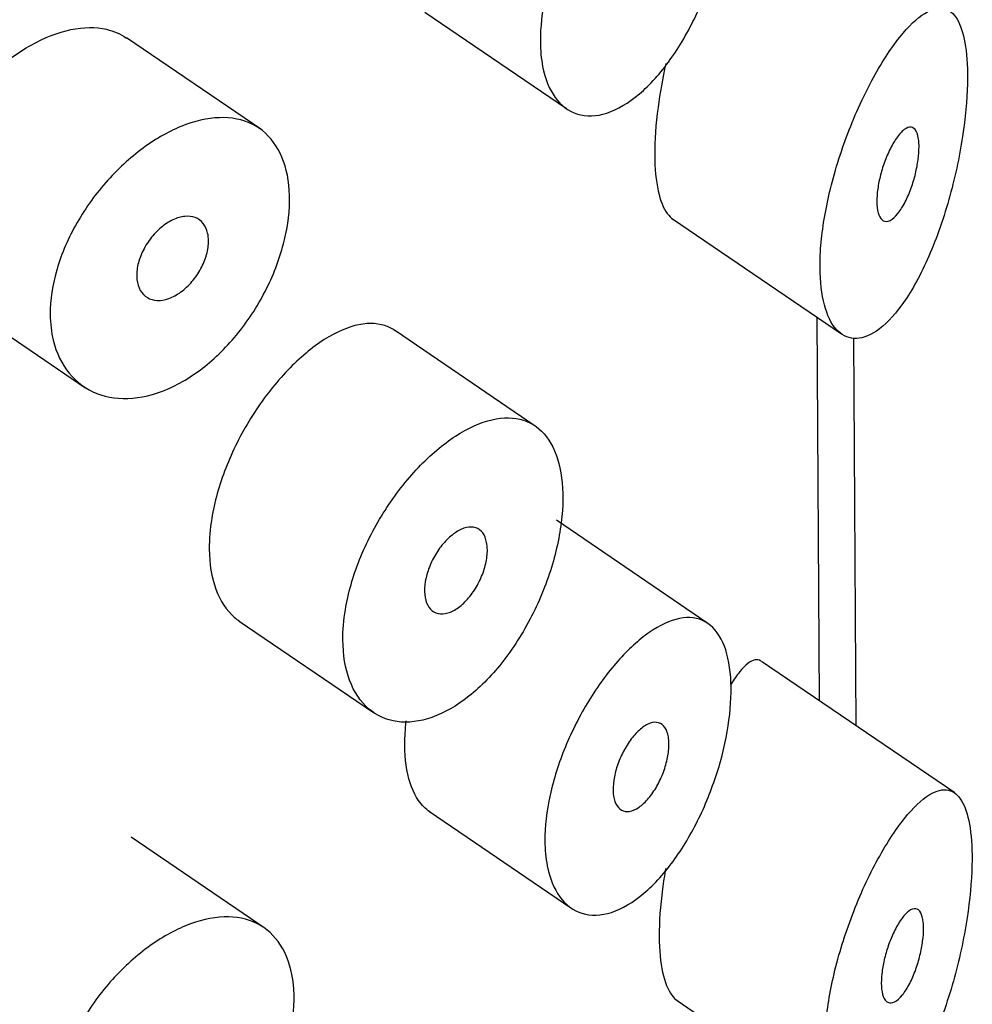
# Model space of a CAD drawing. Units: inches. Extents: x -1027 to -18, y -1196 to 1734.
# Drawn here: x -414 to -408, y -445 to -438 of the extents above; entities that cross this region are included whole.
import ezdxf

# ---------------------------------------------------------------- set-up
doc = ezdxf.new("R2010")
doc.units = ezdxf.units.IN
for name, color, linetype in [('445014', 7, 'Continuous'), ('445015', 7, 'Continuous'), ('Default', 7, 'Continuous')]:
    doc.layers.add(name, color=color, linetype=linetype)

# ---------------------------------------------------------------- blocks, each defined once
blk = doc.blocks.new('SE15')
at = {"layer": '445014', "color": 7, "linetype": 'Continuous', "ltscale": 25.4}
blk.add_line((-408.4543, -442.7312), (-408.4686, -440.2499), dxfattribs=at)
at = {"layer": '445015', "color": 7, "linetype": 'Continuous', "ltscale": 25.4}
for p, q in [((-411.2166, -438.1607), (-410.3094, -438.7783)), ((-412.2675, -438.9107), (-413.127, -438.3257)), ((-409.6293, -439.4851), (-408.5475, -440.2215)), ((-414.2523, -439.979), (-413.393, -440.564)), ((-408.689, -442.5714), (-408.7031, -440.1156)), ((-410.509, -440.8112), (-411.4045, -440.2016)), ((-409.4029, -442.0759), (-410.3734, -441.4152)), ((-412.4044, -442.0613), (-411.5443, -442.6468)), ((-407.8222, -443.1615), (-409.0597, -442.319)), ((-411.1871, -443.2808), (-410.2799, -443.8984)), ((-412.238, -444.0308), (-413.0974, -443.4457)), ((-409.6004, -444.4913), (-408.5186, -445.2278))]:
    blk.add_line(p, q, dxfattribs=at)
for points, knots in [([(-410.4763, -438.348), (-410.4768, -438.2578), (-410.4654, -438.1577), (-410.4431, -438.0561), (-410.4209, -437.9545), (-410.3872, -437.8486), (-410.3454, -437.7468), (-410.3033, -437.6444), (-410.2518, -437.5434), (-410.1957, -437.4516), (-410.1384, -437.358), (-410.0749, -437.2716), (-410.0103, -437.1985), (-409.9441, -437.1235), (-409.8752, -437.0606), (-409.8091, -437.0145), (-409.7413, -436.9672), (-409.6745, -436.9362), (-409.6141, -436.9241), (-409.553, -436.912), (-409.4966, -436.919), (-409.4494, -436.9453), (-409.4031, -436.9711), (-409.3644, -437.0165), (-409.3367, -437.0783), (-409.3101, -437.1374), (-409.2929, -437.2134), (-409.2866, -437.2999), (-409.2806, -437.3827), (-409.2843, -437.4773), (-409.2975, -437.5758), (-409.3106, -437.673), (-409.3332, -437.7764), (-409.3635, -437.8778), (-409.3946, -437.9818), (-409.4345, -438.0862), (-409.4805, -438.1833), (-409.5286, -438.2848), (-409.5845, -438.3809), (-409.6441, -438.4644), (-409.7061, -438.551), (-409.7739, -438.6263), (-409.8421, -438.6841), (-409.9112, -438.7426), (-409.9828, -438.7848), (-410.0505, -438.8065), (-410.1173, -438.828), (-410.1822, -438.8302), (-410.239, -438.8127), (-410.2943, -438.7955), (-410.3434, -438.7592), (-410.3815, -438.7065), (-410.4186, -438.6552), (-410.4462, -438.587), (-410.4615, -438.5078), (-410.471, -438.4588), (-410.476, -438.4049), (-410.4763, -438.348)], [0, 0, 0, 0, 0.051933, 0.051933, 0.051933, 0.103844, 0.103844, 0.103844, 0.156107, 0.156107, 0.156107, 0.209362, 0.209362, 0.209362, 0.264028, 0.264028, 0.264028, 0.32011, 0.32011, 0.32011, 0.376793, 0.376793, 0.376793, 0.432444, 0.432444, 0.432444, 0.485626, 0.485626, 0.485626, 0.536455, 0.536455, 0.536455, 0.586591, 0.586591, 0.586591, 0.637979, 0.637979, 0.637979, 0.691733, 0.691733, 0.691733, 0.74763, 0.74763, 0.74763, 0.8043, 0.8043, 0.8043, 0.860204, 0.860204, 0.860204, 0.914583, 0.914583, 0.914583, 0.967554, 0.967554, 0.967554, 1, 1, 1, 1]), ([(-408.6848, -439.7956), (-408.6842, -439.8863), (-408.6746, -439.9684), (-408.6569, -440.0349), (-408.6393, -440.1015), (-408.6133, -440.1544), (-408.5817, -440.1903), (-408.5493, -440.2273), (-408.5102, -440.2473), (-408.4682, -440.2501), (-408.4232, -440.2531), (-408.3737, -440.2366), (-408.324, -440.2031), (-408.2699, -440.1666), (-408.2142, -440.1093), (-408.161, -440.036), (-408.1038, -439.9572), (-408.0479, -439.8579), (-407.9976, -439.7458), (-407.9459, -439.6307), (-407.8984, -439.4984), (-407.8594, -439.3603), (-407.8226, -439.2302), (-407.7921, -439.0904), (-407.7716, -438.9561), (-407.7537, -438.8394), (-407.7429, -438.7232), (-407.7404, -438.6204), (-407.7382, -438.5301), (-407.7424, -438.4476), (-407.7526, -438.3798), (-407.7624, -438.314), (-407.7781, -438.2602), (-407.7982, -438.2209), (-407.8197, -438.1789), (-407.8468, -438.1524), (-407.8777, -438.1411), (-407.9124, -438.1284), (-407.9526, -438.1346), (-407.9958, -438.1574), (-408.0442, -438.1829), (-408.0976, -438.2299), (-408.1524, -438.2945), (-408.2107, -438.3631), (-408.2722, -438.4535), (-408.3315, -438.5592), (-408.3896, -438.663), (-408.4474, -438.7849), (-408.4979, -438.9144), (-408.5445, -439.0338), (-408.5864, -439.1636), (-408.6178, -439.2912), (-408.6463, -439.4071), (-408.667, -439.5248), (-408.6772, -439.633), (-408.6825, -439.6895), (-408.685, -439.7443), (-408.6848, -439.7956)], [0, 0, 0, 0, 0.047806, 0.047806, 0.047806, 0.095527, 0.095527, 0.095527, 0.144546, 0.144546, 0.144546, 0.197072, 0.197072, 0.197072, 0.254195, 0.254195, 0.254195, 0.315757, 0.315757, 0.315757, 0.379121, 0.379121, 0.379121, 0.438923, 0.438923, 0.438923, 0.490794, 0.490794, 0.490794, 0.536192, 0.536192, 0.536192, 0.580181, 0.580181, 0.580181, 0.627208, 0.627208, 0.627208, 0.680051, 0.680051, 0.680051, 0.739279, 0.739279, 0.739279, 0.802331, 0.802331, 0.802331, 0.864338, 0.864338, 0.864338, 0.921487, 0.921487, 0.921487, 0.973267, 0.973267, 0.973267, 1, 1, 1, 1]), ([(-414.252, -439.9791), (-414.2912, -439.9525), (-414.3261, -439.9194), (-414.3554, -439.881), (-414.4011, -439.8209), (-414.4343, -439.7461), (-414.4518, -439.663), (-414.4692, -439.5801), (-414.4715, -439.4867), (-414.4585, -439.3904), (-414.4455, -439.2943), (-414.4169, -439.1928), (-414.3752, -439.0941), (-414.3335, -438.9953), (-414.2776, -438.8965), (-414.2126, -438.8056), (-414.1475, -438.7145), (-414.0713, -438.6289), (-413.9909, -438.5554), (-413.9105, -438.482), (-413.8236, -438.4188), (-413.7377, -438.3709), (-413.6519, -438.3231), (-413.5647, -438.2893), (-413.4832, -438.2722), (-413.4017, -438.2552), (-413.3237, -438.2544), (-413.2553, -438.2702), (-413.2083, -438.2811), (-413.1649, -438.2999), (-413.1266, -438.326)], [0.3947703, 0.3947703, 0.3947703, 0.3947703, 0.4291216, 0.4291216, 0.4291216, 0.4828726, 0.4828726, 0.4828726, 0.5365155, 0.5365155, 0.5365155, 0.5900652, 0.5900652, 0.5900652, 0.6436818, 0.6436818, 0.6436818, 0.6974211, 0.6974211, 0.6974211, 0.7511475, 0.7511475, 0.7511475, 0.804746, 0.804746, 0.804746, 0.858301, 0.858301, 0.858301, 0.895048, 0.895048, 0.895048, 0.895048]), ([(-409.6724, -438.4901), (-409.6931, -438.5839), (-409.7105, -438.679), (-409.7226, -438.77), (-409.737, -438.8775), (-409.7445, -438.9824), (-409.7439, -439.0746)], [0.913679, 0.913679, 0.913679, 0.913679, 0.95333844, 0.95333844, 0.95333844, 1, 1, 1, 1]), ([(-413.6157, -440.0957), (-413.6163, -440.0041), (-413.6013, -439.9046), (-413.5721, -439.8054), (-413.5429, -439.7061), (-413.4988, -439.6044), (-413.4437, -439.5084), (-413.3885, -439.4122), (-413.3208, -439.3191), (-413.2465, -439.2366), (-413.1722, -439.1539), (-413.0891, -439.0796), (-413.0046, -439.0194), (-412.9201, -438.9593), (-412.8319, -438.9118), (-412.7471, -438.8808), (-412.6624, -438.8498), (-412.5789, -438.8343), (-412.5033, -438.8359), (-412.4277, -438.8374), (-412.3578, -438.856), (-412.2992, -438.8903), (-412.2404, -438.9246), (-412.1913, -438.9757), (-412.1556, -439.0395), (-412.1199, -439.1033), (-412.0965, -439.1816), (-412.0873, -439.2681), (-412.078, -439.3544), (-412.0826, -439.4513), (-412.1007, -439.5506), (-412.1188, -439.6498), (-412.1509, -439.7542), (-412.1945, -439.8549), (-412.2382, -439.9558), (-412.2946, -440.0559), (-412.3596, -440.1465), (-412.4247, -440.2373), (-412.5001, -440.3213), (-412.5798, -440.3912), (-412.6595, -440.461), (-412.7459, -440.5188), (-412.8317, -440.5596), (-412.9174, -440.6003), (-413.005, -440.6252), (-413.0872, -440.6324), (-413.1693, -440.6396), (-413.2482, -440.6292), (-413.3171, -440.6023), (-413.3861, -440.5754), (-413.447, -440.5312), (-413.4943, -440.4736), (-413.5416, -440.416), (-413.5767, -440.3434), (-413.5963, -440.262), (-413.6089, -440.2102), (-413.6154, -440.1541), (-413.6157, -440.0957)], [0, 0, 0, 0, 0.053641, 0.053641, 0.053641, 0.107278, 0.107278, 0.107278, 0.160975, 0.160975, 0.160975, 0.214712, 0.214712, 0.214712, 0.268386, 0.268386, 0.268386, 0.32199, 0.32199, 0.32199, 0.375629, 0.375629, 0.375629, 0.42935, 0.42935, 0.42935, 0.483075, 0.483075, 0.483075, 0.536718, 0.536718, 0.536718, 0.590321, 0.590321, 0.590321, 0.643989, 0.643989, 0.643989, 0.697726, 0.697726, 0.697726, 0.751427, 0.751427, 0.751427, 0.805045, 0.805045, 0.805045, 0.858661, 0.858661, 0.858661, 0.91236, 0.91236, 0.91236, 0.966096, 0.966096, 0.966096, 1, 1, 1, 1]), ([(-408.0505, -439.0217), (-408.0504, -439.047), (-408.0524, -439.0756), (-408.0563, -439.1049), (-408.0602, -439.1342), (-408.066, -439.165), (-408.0734, -439.1949), (-408.081, -439.2262), (-408.0904, -439.2574), (-408.1008, -439.2864), (-408.1122, -439.3184), (-408.1252, -439.3486), (-408.1388, -439.3751), (-408.1537, -439.4043), (-408.1697, -439.4297), (-408.1856, -439.4496), (-408.2024, -439.4705), (-408.2196, -439.4859), (-408.2356, -439.494), (-408.2514, -439.502), (-408.2665, -439.5031), (-408.2793, -439.4965), (-408.291, -439.4904), (-408.3012, -439.4775), (-408.3083, -439.4585), (-408.3147, -439.4415), (-408.319, -439.4191), (-408.3204, -439.3931), (-408.3218, -439.3692), (-408.3208, -439.3417), (-408.3177, -439.313), (-408.3146, -439.2848), (-408.3093, -439.2547), (-408.3025, -439.2251), (-408.2954, -439.1943), (-408.2863, -439.1631), (-408.2761, -439.1338), (-408.2652, -439.1021), (-408.2526, -439.0718), (-408.2395, -439.0447), (-408.2252, -439.015), (-408.2098, -438.9885), (-408.1946, -438.9667), (-408.1782, -438.9433), (-408.1614, -438.9248), (-408.1457, -438.9128), (-408.1297, -438.9006), (-408.1142, -438.8949), (-408.1008, -438.8968), (-408.088, -438.8987), (-408.0768, -438.9076), (-408.0683, -438.9236), (-408.0608, -438.9378), (-408.0553, -438.9582), (-408.0526, -438.983), (-408.0513, -438.9949), (-408.0506, -439.0079), (-408.0505, -439.0217)], [0, 0, 0, 0, 0.046655, 0.046655, 0.046655, 0.093165, 0.093165, 0.093165, 0.141794, 0.141794, 0.141794, 0.195632, 0.195632, 0.195632, 0.254993, 0.254993, 0.254993, 0.317801, 0.317801, 0.317801, 0.37979, 0.37979, 0.37979, 0.436865, 0.436865, 0.436865, 0.487905, 0.487905, 0.487905, 0.534889, 0.534889, 0.534889, 0.580905, 0.580905, 0.580905, 0.628748, 0.628748, 0.628748, 0.680523, 0.680523, 0.680523, 0.737353, 0.737353, 0.737353, 0.798707, 0.798707, 0.798707, 0.861683, 0.861683, 0.861683, 0.921559, 0.921559, 0.921559, 0.974844, 0.974844, 0.974844, 1, 1, 1, 1]), ([(-409.7439, -439.0746), (-409.7434, -439.1623), (-409.7357, -439.241), (-409.7217, -439.3043), (-409.7078, -439.3675), (-409.6874, -439.4171), (-409.663, -439.4504), (-409.6514, -439.4663), (-409.6388, -439.4787), (-409.6254, -439.4876)], [0, 0, 0, 0, 0.0444836, 0.0444836, 0.0444836, 0.0888448, 0.0888448, 0.0888448, 0.1099124, 0.1099124, 0.1099124, 0.1099124]), ([(-412.602, -439.6249), (-412.6018, -439.6524), (-412.606, -439.6824), (-412.6143, -439.7126), (-412.6225, -439.7428), (-412.6351, -439.7738), (-412.6508, -439.8032), (-412.6666, -439.8326), (-412.686, -439.8611), (-412.7076, -439.8864), (-412.7292, -439.9117), (-412.7535, -439.9344), (-412.7785, -439.9526), (-412.8035, -439.9709), (-412.8299, -439.9852), (-412.8555, -439.9944), (-412.8811, -440.0035), (-412.9067, -440.0078), (-412.93, -440.0069), (-412.9534, -440.0059), (-412.9752, -439.9997), (-412.9936, -439.9888), (-413.012, -439.9779), (-413.0275, -439.962), (-413.0388, -439.9424), (-413.0502, -439.9228), (-413.0576, -439.8989), (-413.0605, -439.8729), (-413.0634, -439.8468), (-413.0619, -439.8178), (-413.056, -439.7882), (-413.0502, -439.7586), (-413.0398, -439.7277), (-413.0259, -439.6979), (-413.012, -439.6681), (-412.9941, -439.6387), (-412.9738, -439.6121), (-412.9534, -439.5854), (-412.9301, -439.5608), (-412.9056, -439.5403), (-412.8812, -439.5197), (-412.855, -439.5026), (-412.8293, -439.4905), (-412.8035, -439.4783), (-412.7775, -439.4707), (-412.7534, -439.4682), (-412.7293, -439.4658), (-412.7064, -439.4685), (-412.6865, -439.4762), (-412.6667, -439.4838), (-412.6494, -439.4965), (-412.636, -439.5134), (-412.6226, -439.5303), (-412.6128, -439.5517), (-412.6073, -439.5759), (-412.6039, -439.5911), (-412.6021, -439.6076), (-412.602, -439.6249)], [0, 0, 0, 0, 0.053699, 0.053699, 0.053699, 0.107397, 0.107397, 0.107397, 0.161101, 0.161101, 0.161101, 0.214808, 0.214808, 0.214808, 0.26851, 0.26851, 0.26851, 0.322205, 0.322205, 0.322205, 0.375904, 0.375904, 0.375904, 0.42961, 0.42961, 0.42961, 0.483316, 0.483316, 0.483316, 0.537015, 0.537015, 0.537015, 0.59071, 0.59071, 0.59071, 0.644412, 0.644412, 0.644412, 0.698119, 0.698119, 0.698119, 0.751823, 0.751823, 0.751823, 0.80552, 0.80552, 0.80552, 0.859216, 0.859216, 0.859216, 0.91292, 0.91292, 0.91292, 0.966627, 0.966627, 0.966627, 1, 1, 1, 1]), ([(-411.4061, -440.2006), (-411.4269, -440.1865), (-411.4493, -440.1755), (-411.4731, -440.1679), (-411.5292, -440.15), (-411.5943, -440.1502), (-411.6637, -440.1682), (-411.7345, -440.1866), (-411.8118, -440.2239), (-411.8893, -440.2772), (-411.967, -440.3306), (-412.047, -440.4015), (-412.1225, -440.4843), (-412.197, -440.5659), (-412.2691, -440.6614), (-412.332, -440.763), (-412.394, -440.8631), (-412.4489, -440.9719), (-412.4913, -441.0807), (-412.5333, -441.1884), (-412.5643, -441.299), (-412.5813, -441.4034), (-412.5922, -441.4704), (-412.5976, -441.5359), (-412.5972, -441.5976)], [0.6175905, 0.6175905, 0.6175905, 0.6175905, 0.6404533, 0.6404533, 0.6404533, 0.6944225, 0.6944225, 0.6944225, 0.7495682, 0.7495682, 0.7495682, 0.8048013, 0.8048013, 0.8048013, 0.8593067, 0.8593067, 0.8593067, 0.9129919, 0.9129919, 0.9129919, 0.9661751, 0.9661751, 0.9661751, 1, 1, 1, 1]), ([(-411.7412, -442.1803), (-411.7406, -442.2763), (-411.7257, -442.3653), (-411.6977, -442.44), (-411.6698, -442.5147), (-411.6282, -442.5771), (-411.5766, -442.6219), (-411.5249, -442.6667), (-411.462, -442.6951), (-411.3933, -442.7045), (-411.3244, -442.714), (-411.248, -442.7047), (-411.1706, -442.6775), (-411.0926, -442.65), (-411.0116, -442.6036), (-410.9341, -442.5421), (-410.8558, -442.48), (-410.779, -442.4008), (-410.7096, -442.3111), (-410.6398, -442.2208), (-410.5757, -442.1174), (-410.5222, -442.0097), (-410.4689, -441.9023), (-410.4246, -441.7877), (-410.393, -441.6756), (-410.3618, -441.5654), (-410.342, -441.4546), (-410.3351, -441.353), (-410.3283, -441.2533), (-410.3338, -441.1596), (-410.351, -441.0797), (-410.3682, -441.0003), (-410.3974, -440.9324), (-410.4365, -440.881), (-410.4761, -440.8291), (-410.5268, -440.7926), (-410.5849, -440.774), (-410.6442, -440.7551), (-410.7128, -440.7542), (-410.7855, -440.7711), (-410.8591, -440.7882), (-410.9391, -440.8242), (-411.0189, -440.8759), (-411.0988, -440.9277), (-411.1807, -440.9967), (-411.2577, -441.0775), (-411.3339, -441.1576), (-411.4074, -441.2515), (-411.4713, -441.3515), (-411.5347, -441.4505), (-411.5905, -441.5584), (-411.6336, -441.6662), (-411.6765, -441.7734), (-411.708, -441.8837), (-411.7252, -441.9879), (-411.7361, -442.0542), (-411.7415, -442.1191), (-411.7412, -442.1803)], [0, 0, 0, 0, 0.053217, 0.053217, 0.053217, 0.106432, 0.106432, 0.106432, 0.159686, 0.159686, 0.159686, 0.213112, 0.213112, 0.213112, 0.266919, 0.266919, 0.266919, 0.321274, 0.321274, 0.321274, 0.376022, 0.376022, 0.376022, 0.430555, 0.430555, 0.430555, 0.484168, 0.484168, 0.484168, 0.536749, 0.536749, 0.536749, 0.58899, 0.58899, 0.58899, 0.641823, 0.641823, 0.641823, 0.695709, 0.695709, 0.695709, 0.750356, 0.750356, 0.750356, 0.80505, 0.80505, 0.80505, 0.859272, 0.859272, 0.859272, 0.912962, 0.912962, 0.912962, 0.966326, 0.966326, 0.966326, 1, 1, 1, 1]), ([(-410.8156, -441.6048), (-410.8154, -441.632), (-410.819, -441.6621), (-410.8261, -441.6927), (-410.8331, -441.7232), (-410.8437, -441.7549), (-410.8572, -441.7852), (-410.8707, -441.8158), (-410.8873, -441.8457), (-410.9058, -441.8727), (-410.9245, -441.9), (-410.9456, -441.925), (-410.9673, -441.9456), (-410.9893, -441.9664), (-411.0126, -441.9834), (-411.0352, -441.9951), (-411.0579, -442.0069), (-411.0807, -442.0136), (-411.1015, -442.0148), (-411.1222, -442.016), (-411.1416, -442.0117), (-411.158, -442.0022), (-411.1742, -441.9928), (-411.188, -441.9781), (-411.198, -441.9593), (-411.2079, -441.9406), (-411.2144, -441.9174), (-411.217, -441.8915), (-411.2195, -441.8659), (-411.2182, -441.8369), (-411.2132, -441.807), (-411.2081, -441.7772), (-411.1992, -441.7457), (-411.1873, -441.7151), (-411.1753, -441.6844), (-411.1598, -441.6537), (-411.1423, -441.6256), (-411.1247, -441.5972), (-411.1044, -441.5706), (-411.0832, -441.548), (-411.0618, -441.5251), (-411.0389, -441.5055), (-411.0163, -441.4909), (-410.9936, -441.4762), (-410.9707, -441.466), (-410.9493, -441.4613), (-410.9279, -441.4566), (-410.9075, -441.4572), (-410.8899, -441.4631), (-410.8724, -441.469), (-410.857, -441.4804), (-410.8452, -441.4964), (-410.8335, -441.5122), (-410.8249, -441.5329), (-410.8202, -441.5569), (-410.8172, -441.5716), (-410.8157, -441.5877), (-410.8156, -441.6048)], [0, 0, 0, 0, 0.052878, 0.052878, 0.052878, 0.105735, 0.105735, 0.105735, 0.158931, 0.158931, 0.158931, 0.212811, 0.212811, 0.212811, 0.267244, 0.267244, 0.267244, 0.321847, 0.321847, 0.321847, 0.376212, 0.376212, 0.376212, 0.430098, 0.430098, 0.430098, 0.48349, 0.48349, 0.48349, 0.536546, 0.536546, 0.536546, 0.589508, 0.589508, 0.589508, 0.642633, 0.642633, 0.642633, 0.696143, 0.696143, 0.696143, 0.750155, 0.750155, 0.750155, 0.804604, 0.804604, 0.804604, 0.859207, 0.859207, 0.859207, 0.913539, 0.913539, 0.913539, 0.967242, 0.967242, 0.967242, 1, 1, 1, 1]), ([(-412.5972, -441.5976), (-412.5967, -441.6934), (-412.582, -441.7821), (-412.5547, -441.8564), (-412.5274, -441.9306), (-412.4867, -441.9924), (-412.4364, -442.0364), (-412.4261, -442.0455), (-412.4152, -442.0539), (-412.404, -442.0615)], [0, 0, 0, 0, 0.0529607, 0.0529607, 0.0529607, 0.1059179, 0.1059179, 0.1059179, 0.1168329, 0.1168329, 0.1168329, 0.1168329]), ([(-410.4468, -443.4681), (-410.4473, -443.3779), (-410.4358, -443.2778), (-410.4136, -443.1762), (-410.3913, -443.0746), (-410.3577, -442.9686), (-410.3159, -442.8669), (-410.2738, -442.7644), (-410.2223, -442.6634), (-410.1661, -442.5716), (-410.1089, -442.4781), (-410.0453, -442.3916), (-409.9808, -442.3185), (-409.9146, -442.2435), (-409.8457, -442.1807), (-409.7795, -442.1345), (-409.7117, -442.0872), (-409.645, -442.0562), (-409.5845, -442.0442), (-409.5235, -442.0321), (-409.4671, -442.039), (-409.4199, -442.0653), (-409.3736, -442.0912), (-409.3349, -442.1365), (-409.3071, -442.1984), (-409.2806, -442.2575), (-409.2634, -442.3335), (-409.2571, -442.42), (-409.251, -442.5027), (-409.2548, -442.5974), (-409.268, -442.6958), (-409.281, -442.793), (-409.3036, -442.8965), (-409.3339, -442.9979), (-409.365, -443.1018), (-409.405, -443.2063), (-409.451, -443.3034), (-409.4991, -443.4049), (-409.5549, -443.501), (-409.6146, -443.5844), (-409.6766, -443.6711), (-409.7443, -443.7464), (-409.8125, -443.8042), (-409.8816, -443.8627), (-409.9532, -443.9048), (-410.0209, -443.9266), (-410.0877, -443.9481), (-410.1526, -443.9503), (-410.2095, -443.9327), (-410.2647, -443.9156), (-410.3139, -443.8792), (-410.3519, -443.8266), (-410.389, -443.7753), (-410.4166, -443.7071), (-410.432, -443.6278), (-410.4414, -443.5788), (-410.4464, -443.525), (-410.4468, -443.4681)], [0, 0, 0, 0, 0.051933, 0.051933, 0.051933, 0.103844, 0.103844, 0.103844, 0.156107, 0.156107, 0.156107, 0.209362, 0.209362, 0.209362, 0.264028, 0.264028, 0.264028, 0.32011, 0.32011, 0.32011, 0.376793, 0.376793, 0.376793, 0.432444, 0.432444, 0.432444, 0.485626, 0.485626, 0.485626, 0.536455, 0.536455, 0.536455, 0.586591, 0.586591, 0.586591, 0.637979, 0.637979, 0.637979, 0.691733, 0.691733, 0.691733, 0.74763, 0.74763, 0.74763, 0.8043, 0.8043, 0.8043, 0.860204, 0.860204, 0.860204, 0.914583, 0.914583, 0.914583, 0.967554, 0.967554, 0.967554, 1, 1, 1, 1]), ([(-409.0632, -442.3167), (-409.0752, -442.3086), (-409.0884, -442.3063), (-409.1025, -442.3091), (-409.1307, -442.3148), (-409.1633, -442.3412), (-409.1986, -442.3846), (-409.2172, -442.4074), (-409.2368, -442.4352), (-409.2571, -442.4675)], [0.6122978, 0.6122978, 0.6122978, 0.6122978, 0.6406429, 0.6406429, 0.6406429, 0.6974558, 0.6974558, 0.6974558, 0.7274396, 0.7274396, 0.7274396, 0.7274396]), ([(-411.1844, -443.2825), (-411.211, -443.2644), (-411.2352, -443.2401), (-411.2559, -443.2103), (-411.2908, -443.16), (-411.3169, -443.0923), (-411.3312, -443.0132), (-411.3452, -442.936), (-411.3484, -442.8458), (-411.3406, -442.75), (-411.3392, -442.7334), (-411.3375, -442.7165), (-411.3355, -442.6994)], [0.3978294, 0.3978294, 0.3978294, 0.3978294, 0.4290447, 0.4290447, 0.4290447, 0.481616, 0.481616, 0.481616, 0.5328196, 0.5328196, 0.5328196, 0.5417208, 0.5417208, 0.5417208, 0.5417208]), ([(-409.6525, -442.8478), (-409.6523, -442.8746), (-409.6554, -442.9044), (-409.6613, -442.9348), (-409.6673, -442.9652), (-409.6763, -442.9969), (-409.6877, -443.0275), (-409.6992, -443.0586), (-409.7134, -443.0893), (-409.7291, -443.1173), (-409.7455, -443.1463), (-409.7639, -443.1731), (-409.7829, -443.1958), (-409.8026, -443.2191), (-409.8235, -443.2387), (-409.8439, -443.2528), (-409.8646, -443.2671), (-409.8854, -443.2763), (-409.9045, -443.2795), (-409.9235, -443.2826), (-409.9413, -443.2799), (-409.9564, -443.2714), (-409.9711, -443.2632), (-409.9835, -443.2492), (-409.9926, -443.2307), (-410.0013, -443.2127), (-410.0071, -443.1899), (-410.0093, -443.1641), (-410.0115, -443.139), (-410.0104, -443.1103), (-410.006, -443.0806), (-410.0016, -443.0511), (-409.994, -443.0197), (-409.9838, -442.989), (-409.9735, -442.9579), (-409.9602, -442.9267), (-409.9452, -442.8978), (-409.9298, -442.8682), (-409.9121, -442.8401), (-409.8937, -442.8158), (-409.8746, -442.7907), (-409.8543, -442.769), (-409.8342, -442.7521), (-409.8136, -442.7348), (-409.7927, -442.7222), (-409.7733, -442.7153), (-409.7538, -442.7084), (-409.7351, -442.7071), (-409.7189, -442.7117), (-409.703, -442.7163), (-409.6891, -442.7267), (-409.6784, -442.7423), (-409.668, -442.7573), (-409.6604, -442.7777), (-409.6563, -442.8016), (-409.6539, -442.8157), (-409.6526, -442.8313), (-409.6525, -442.8478)], [0, 0, 0, 0, 0.051315, 0.051315, 0.051315, 0.102573, 0.102573, 0.102573, 0.154707, 0.154707, 0.154707, 0.208734, 0.208734, 0.208734, 0.26448, 0.26448, 0.26448, 0.320983, 0.320983, 0.320983, 0.376953, 0.376953, 0.376953, 0.431443, 0.431443, 0.431443, 0.484249, 0.484249, 0.484249, 0.53586, 0.53586, 0.53586, 0.587136, 0.587136, 0.587136, 0.63899, 0.63899, 0.63899, 0.692144, 0.692144, 0.692144, 0.746912, 0.746912, 0.746912, 0.803009, 0.803009, 0.803009, 0.859487, 0.859487, 0.859487, 0.915025, 0.915025, 0.915025, 0.968637, 0.968637, 0.968637, 1, 1, 1, 1]), ([(-408.6559, -444.8019), (-408.6553, -444.8926), (-408.6457, -444.9746), (-408.628, -445.0412), (-408.6104, -445.1077), (-408.5844, -445.1607), (-408.5528, -445.1966), (-408.5204, -445.2335), (-408.4813, -445.2535), (-408.4393, -445.2564), (-408.3943, -445.2594), (-408.3448, -445.2429), (-408.2951, -445.2094), (-408.2411, -445.1729), (-408.1853, -445.1155), (-408.1321, -445.0423), (-408.0749, -444.9635), (-408.019, -444.8642), (-407.9687, -444.7521), (-407.917, -444.6369), (-407.8695, -444.5046), (-407.8305, -444.3666), (-407.7937, -444.2365), (-407.7632, -444.0966), (-407.7427, -443.9624), (-407.7249, -443.8457), (-407.714, -443.7294), (-407.7115, -443.6267), (-407.7093, -443.5364), (-407.7135, -443.4539), (-407.7237, -443.3861), (-407.7335, -443.3203), (-407.7492, -443.2665), (-407.7693, -443.2272), (-407.7908, -443.1852), (-407.8179, -443.1586), (-407.8488, -443.1474), (-407.8835, -443.1347), (-407.9237, -443.1408), (-407.9669, -443.1636), (-408.0153, -443.1892), (-408.0687, -443.2362), (-408.1235, -443.3007), (-408.1818, -443.3693), (-408.2433, -443.4598), (-408.3026, -443.5655), (-408.3608, -443.6693), (-408.4185, -443.7911), (-408.4691, -443.9206), (-408.5157, -444.0401), (-408.5575, -444.1699), (-408.5889, -444.2975), (-408.6174, -444.4134), (-408.6381, -444.5311), (-408.6483, -444.6393), (-408.6536, -444.6958), (-408.6562, -444.7505), (-408.6559, -444.8019)], [0, 0, 0, 0, 0.047806, 0.047806, 0.047806, 0.095527, 0.095527, 0.095527, 0.144546, 0.144546, 0.144546, 0.197072, 0.197072, 0.197072, 0.254195, 0.254195, 0.254195, 0.315757, 0.315757, 0.315757, 0.379121, 0.379121, 0.379121, 0.438923, 0.438923, 0.438923, 0.490794, 0.490794, 0.490794, 0.536192, 0.536192, 0.536192, 0.580181, 0.580181, 0.580181, 0.627208, 0.627208, 0.627208, 0.680051, 0.680051, 0.680051, 0.739279, 0.739279, 0.739279, 0.802331, 0.802331, 0.802331, 0.864338, 0.864338, 0.864338, 0.921487, 0.921487, 0.921487, 0.973267, 0.973267, 0.973267, 1, 1, 1, 1]), ([(-409.6732, -443.6449), (-409.6811, -443.6892), (-409.688, -443.7332), (-409.6937, -443.7763), (-409.7081, -443.8837), (-409.7156, -443.9887), (-409.715, -444.0808)], [0.93456921, 0.93456921, 0.93456921, 0.93456921, 0.95333844, 0.95333844, 0.95333844, 1, 1, 1, 1]), ([(-408.0216, -444.028), (-408.0215, -444.0533), (-408.0235, -444.0819), (-408.0274, -444.1112), (-408.0313, -444.1405), (-408.0372, -444.1712), (-408.0445, -444.2012), (-408.0521, -444.2325), (-408.0615, -444.2636), (-408.0719, -444.2926), (-408.0834, -444.3247), (-408.0963, -444.3549), (-408.1099, -444.3814), (-408.1248, -444.4106), (-408.1408, -444.436), (-408.1567, -444.4558), (-408.1735, -444.4768), (-408.1907, -444.4922), (-408.2067, -444.5003), (-408.2225, -444.5082), (-408.2376, -444.5093), (-408.2504, -444.5027), (-408.2621, -444.4967), (-408.2723, -444.4838), (-408.2794, -444.4648), (-408.2859, -444.4478), (-408.2901, -444.4253), (-408.2915, -444.3994), (-408.2929, -444.3755), (-408.2919, -444.348), (-408.2888, -444.3193), (-408.2857, -444.2911), (-408.2805, -444.261), (-408.2736, -444.2313), (-408.2665, -444.2005), (-408.2574, -444.1694), (-408.2473, -444.1401), (-408.2363, -444.1084), (-408.2237, -444.0781), (-408.2107, -444.051), (-408.1963, -444.0213), (-408.1809, -443.9947), (-408.1657, -443.973), (-408.1493, -443.9495), (-408.1326, -443.9311), (-408.1169, -443.9191), (-408.1008, -443.9069), (-408.0853, -443.9011), (-408.0719, -443.9031), (-408.0591, -443.9049), (-408.0479, -443.9139), (-408.0394, -443.9299), (-408.0319, -443.9441), (-408.0264, -443.9645), (-408.0237, -443.9893), (-408.0224, -444.0012), (-408.0217, -444.0142), (-408.0216, -444.028)], [0, 0, 0, 0, 0.046655, 0.046655, 0.046655, 0.093165, 0.093165, 0.093165, 0.141794, 0.141794, 0.141794, 0.195632, 0.195632, 0.195632, 0.254993, 0.254993, 0.254993, 0.317801, 0.317801, 0.317801, 0.37979, 0.37979, 0.37979, 0.436865, 0.436865, 0.436865, 0.487905, 0.487905, 0.487905, 0.534889, 0.534889, 0.534889, 0.580905, 0.580905, 0.580905, 0.628748, 0.628748, 0.628748, 0.680523, 0.680523, 0.680523, 0.737353, 0.737353, 0.737353, 0.798707, 0.798707, 0.798707, 0.861683, 0.861683, 0.861683, 0.921559, 0.921559, 0.921559, 0.974844, 0.974844, 0.974844, 1, 1, 1, 1]), ([(-413.5862, -445.2158), (-413.5867, -445.1242), (-413.5717, -445.0247), (-413.5426, -444.9254), (-413.5134, -444.8262), (-413.4693, -444.7244), (-413.4142, -444.6284), (-413.359, -444.5323), (-413.2913, -444.4392), (-413.217, -444.3566), (-413.1426, -444.274), (-413.0596, -444.1996), (-412.975, -444.1395), (-412.8906, -444.0794), (-412.8023, -444.0319), (-412.7175, -444.0008), (-412.6329, -443.9698), (-412.5494, -443.9544), (-412.4738, -443.9559), (-412.3981, -443.9574), (-412.3283, -443.976), (-412.2696, -444.0103), (-412.2109, -444.0447), (-412.1618, -444.0957), (-412.1261, -444.1595), (-412.0903, -444.2234), (-412.067, -444.3017), (-412.0577, -444.3882), (-412.0485, -444.4745), (-412.0531, -444.5713), (-412.0712, -444.6706), (-412.0893, -444.7698), (-412.1213, -444.8742), (-412.1649, -444.975), (-412.2086, -445.0759), (-412.2651, -445.1759), (-412.3301, -445.2666), (-412.3951, -445.3574), (-412.4705, -445.4413), (-412.5503, -445.5112), (-412.63, -445.581), (-412.7163, -445.6388), (-412.8022, -445.6796), (-412.8879, -445.7203), (-412.9755, -445.7453), (-413.0576, -445.7524), (-413.1398, -445.7596), (-413.2187, -445.7492), (-413.2876, -445.7224), (-413.3566, -445.6954), (-413.4174, -445.6513), (-413.4647, -445.5937), (-413.5121, -445.5361), (-413.5472, -445.4635), (-413.5668, -445.3821), (-413.5793, -445.3303), (-413.5859, -445.2742), (-413.5862, -445.2158)], [0, 0, 0, 0, 0.053641, 0.053641, 0.053641, 0.107278, 0.107278, 0.107278, 0.160975, 0.160975, 0.160975, 0.214712, 0.214712, 0.214712, 0.268386, 0.268386, 0.268386, 0.32199, 0.32199, 0.32199, 0.375629, 0.375629, 0.375629, 0.42935, 0.42935, 0.42935, 0.483075, 0.483075, 0.483075, 0.536718, 0.536718, 0.536718, 0.590321, 0.590321, 0.590321, 0.643989, 0.643989, 0.643989, 0.697726, 0.697726, 0.697726, 0.751427, 0.751427, 0.751427, 0.805045, 0.805045, 0.805045, 0.858661, 0.858661, 0.858661, 0.91236, 0.91236, 0.91236, 0.966096, 0.966096, 0.966096, 1, 1, 1, 1]), ([(-409.715, -444.0808), (-409.7145, -444.1685), (-409.7068, -444.2473), (-409.6928, -444.3106), (-409.6789, -444.3737), (-409.6585, -444.4233), (-409.6341, -444.4567), (-409.6225, -444.4725), (-409.6099, -444.4849), (-409.5966, -444.4939)], [0, 0, 0, 0, 0.0444836, 0.0444836, 0.0444836, 0.0888448, 0.0888448, 0.0888448, 0.1099124, 0.1099124, 0.1099124, 0.1099124])]:
    blk.add_open_spline(points, degree=3, knots=knots, dxfattribs=at)

msp = doc.modelspace()

# ---------------------------------------------------------------- block references
at = {"layer": 'Default'}
msp.add_blockref('SE15', (0, 0), dxfattribs=at)

doc.saveas('drawing.dxf')
